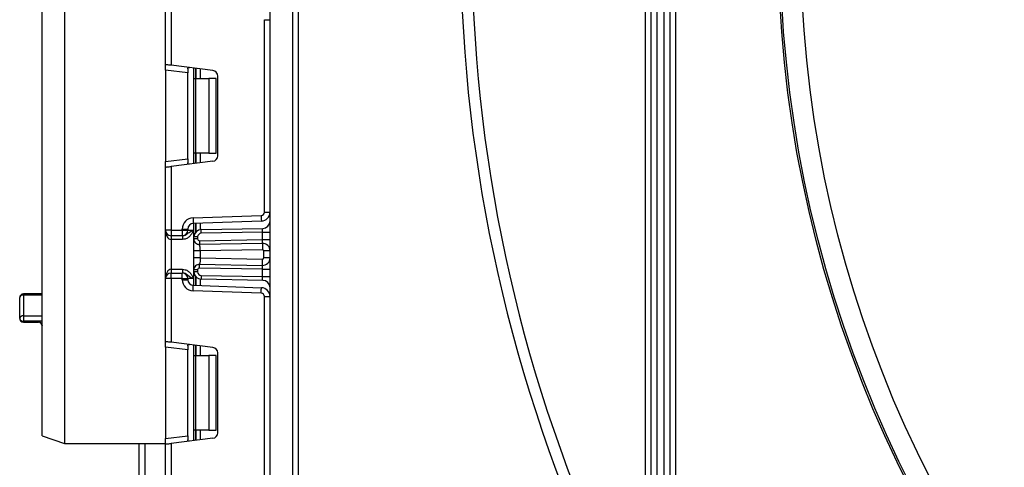
# Model space of a CAD drawing. Units: millimetres. Extents: x -647 to 6636, y -324 to 3696.
# Drawn here: x 511 to 775, y 1659 to 1778 of the extents above; entities that cross this region are included whole.
import ezdxf

# ---------------------------------------------------------------- set-up
doc = ezdxf.new("R2010")
doc.units = ezdxf.units.MM
doc.header["$LTSCALE"] = 10

msp = doc.modelspace()

# ---------------------------------------------------------------- linework, layer by layer
at = {"color": 7, "linetype": 'Continuous', "lineweight": 25}
for p, q in [((578.08336, 1350.23665), (578.08336, 2483.03671)), ((584.08334, 2483.03671), (584.08334, 1350.23665)), ((585.58335, 1941.03665), (585.58335, 1563.53665)), ((678.58335, 1611.61492), (678.58335, 1941.03665)), ((680.08336, 1570.81858), (680.08336, 1941.03665)), ((681.58334, 1941.03665), (681.58334, 1568.47762)), ((683.58334, 1568.47762), (683.58334, 1931.03666)), ((685.08335, 1931.03666), (685.08335, 1570.81858)), ((686.58336, 1931.03666), (686.58336, 1597.12104)), ((523.08335, 1883.03662), (523.08335, 1774.03665)), ((517.08337, 1774.03665), (517.08337, 1881.03665)), ((550.08336, 1766.42231), (550.08336, 1783.26998)), ((551.58334, 1783.26998), (551.58334, 1766.23813)), ((576.58335, 1726.95429), (576.58335, 1778.45232)), ((576.58335, 1778.45232), (578.08336, 1778.45232)), ((517.08337, 1667.03666), (517.08337, 1774.03665)), ((523.08335, 1774.03665), (523.08335, 1665.03666)), ((550.08336, 1764.93348), (550.08336, 1766.42231)), ((562.76616, 1764.86505), (551.58334, 1766.23813)), ((556.08335, 1764.19676), (550.08336, 1764.93348)), ((550.08336, 1764.93348), (550.08336, 1740.47316)), ((556.08335, 1765.29632), (556.08335, 1764.19676)), ((556.08335, 1741.20984), (556.08335, 1764.19676)), ((557.70334, 1762.70331), (557.70334, 1765.48667)), ((564.08336, 1742.03039), (564.08336, 1763.37621)), ((557.70334, 1762.70331), (558.14269, 1762.70331)), ((557.70334, 1742.70333), (557.70334, 1762.70331)), ((558.14269, 1762.70331), (558.14269, 1742.70333)), ((558.14269, 1762.70331), (561.70335, 1762.70331)), ((561.70335, 1762.70331), (561.70335, 1742.70333)), ((563.70335, 1762.70331), (561.70335, 1762.70331)), ((563.70335, 1742.70333), (563.70335, 1762.70331)), ((558.14269, 1742.70333), (557.70334, 1742.70333)), ((557.70334, 1739.91994), (557.70334, 1742.70333)), ((561.70335, 1742.70333), (558.14269, 1742.70333)), ((561.70335, 1742.70333), (563.70335, 1742.70333)), ((550.08336, 1740.47316), (556.08335, 1741.20984)), ((550.08336, 1738.98433), (550.08336, 1740.47316)), ((562.76616, 1740.54159), (551.58334, 1739.1685)), ((556.08335, 1741.20984), (556.08335, 1740.11029)), ((550.08336, 1722.13666), (550.08336, 1738.98433)), ((551.58334, 1739.1685), (551.58334, 1722.13666)), ((576.58335, 1726.95429), (578.08336, 1726.95429)), ((557.47866, 1725.41804), (575.71476, 1726.05486)), ((575.76712, 1724.55577), (557.53099, 1723.91895)), ((557.70334, 1720.29806), (557.70334, 1723.92497)), ((551.58334, 1722.13666), (550.08336, 1722.13666)), ((550.08336, 1709.13664), (550.08336, 1722.13666)), ((551.58334, 1722.13666), (554.58337, 1722.13666)), ((551.58334, 1722.13666), (551.58334, 1720.63664)), ((554.58337, 1722.13666), (554.58337, 1722.41987)), ((554.58337, 1722.41987), (556.08335, 1722.41987)), ((554.58337, 1722.13666), (556.08335, 1722.13666)), ((554.58337, 1722.13666), (554.58337, 1720.63664)), ((556.08335, 1722.41987), (556.08335, 1722.13666)), ((556.08335, 1722.13666), (557.58336, 1722.13666)), ((559.66845, 1722.29777), (576.11826, 1722.58488)), ((576.08336, 1721.58412), (559.68591, 1721.2979)), ((576.08336, 1719.58137), (576.08336, 1721.58412)), ((576.08336, 1721.58412), (578.08336, 1721.58412)), ((554.58337, 1720.63664), (551.58334, 1720.63664)), ((551.58334, 1720.63664), (551.58334, 1719.63666)), ((554.62533, 1719.63666), (551.58334, 1719.63666)), ((551.58334, 1719.63666), (551.58334, 1711.63664)), ((554.62533, 1720.63664), (554.58337, 1720.63664)), ((554.62533, 1720.63664), (554.62533, 1719.63666)), ((557.70334, 1719.78683), (557.70334, 1720.29806)), ((558.70336, 1720.29806), (557.70334, 1720.29806)), ((558.70336, 1719.78683), (557.70334, 1719.78683)), ((558.70336, 1720.29806), (558.70336, 1719.78683)), ((559.23765, 1718.2473), (558.95364, 1718.30774)), ((559.21208, 1719.2869), (576.08336, 1719.58137)), ((576.04846, 1718.58061), (559.22952, 1718.28706)), ((576.08336, 1719.58137), (578.08336, 1719.58137)), ((557.70334, 1714.678), (557.70334, 1716.58982)), ((576.07811, 1716.8809), (559.40335, 1716.58982)), ((559.40335, 1716.58982), (559.40335, 1714.678)), ((578.08336, 1716.58094), (576.38335, 1716.58094)), ((576.38335, 1714.68688), (576.38335, 1716.58094)), ((558.95364, 1712.96004), (559.23765, 1713.02051)), ((559.22952, 1712.98076), (576.04846, 1712.68717)), ((559.40335, 1714.678), (576.07811, 1714.38692)), ((578.08336, 1714.68688), (576.38335, 1714.68688)), ((551.58334, 1711.63664), (551.58334, 1710.63665)), ((551.58334, 1711.63664), (554.62533, 1711.63664)), ((551.58334, 1709.13664), (551.58334, 1710.63665)), ((551.58334, 1710.63665), (554.58337, 1710.63665)), ((554.58337, 1709.13664), (554.58337, 1710.63665)), ((554.58337, 1710.63665), (554.62533, 1710.63665)), ((554.62533, 1711.63664), (554.62533, 1710.63665)), ((558.70336, 1711.48098), (557.70334, 1711.48098)), ((557.70334, 1710.97524), (557.70334, 1711.48098)), ((558.70336, 1710.97524), (557.70334, 1710.97524)), ((557.70334, 1707.34833), (557.70334, 1710.97524)), ((558.70336, 1711.48098), (558.70336, 1710.97524)), ((576.08336, 1711.68641), (559.21208, 1711.98092)), ((576.08336, 1709.68918), (576.08336, 1711.68641)), ((576.08336, 1711.68641), (578.08336, 1711.68641)), ((550.08336, 1692.28897), (550.08336, 1709.13664)), ((551.58334, 1709.13664), (550.08336, 1709.13664)), ((551.58334, 1709.13664), (551.58334, 1692.1048)), ((554.58337, 1709.13664), (551.58334, 1709.13664)), ((554.58337, 1709.13664), (556.08335, 1709.13664)), ((554.58337, 1708.85343), (554.58337, 1709.13664)), ((554.58337, 1708.85343), (556.08335, 1708.85343)), ((556.08335, 1709.13664), (556.08335, 1708.85343)), ((557.58336, 1709.13664), (556.08335, 1709.13664)), ((576.11826, 1708.68842), (559.66845, 1708.97553)), ((559.68591, 1709.97537), (576.08336, 1709.68918)), ((576.08336, 1709.68918), (578.08336, 1709.68918)), ((517.08337, 1705.0534), (512.08338, 1705.0534)), ((575.71476, 1705.21844), (557.47866, 1705.85526)), ((557.53099, 1707.35435), (575.76712, 1706.71753)), ((511.08333, 1698.46321), (511.08333, 1704.05338)), ((512.08338, 1704.73284), (512.08338, 1699.19694)), ((576.58335, 1652.82095), (576.58335, 1704.31901)), ((576.58335, 1704.31901), (578.08336, 1704.31901)), ((512.08338, 1699.19694), (512.08338, 1697.79093)), ((516.08332, 1697.79093), (512.08338, 1697.79093)), ((512.08338, 1697.46322), (516.08332, 1697.46322)), ((550.08336, 1690.80014), (550.08336, 1692.28897)), ((562.76616, 1690.73171), (551.58334, 1692.1048)), ((556.08335, 1690.06343), (550.08336, 1690.80014)), ((550.08336, 1690.80014), (550.08336, 1666.33982)), ((556.08335, 1691.16301), (556.08335, 1690.06343)), ((556.08335, 1667.07654), (556.08335, 1690.06343)), ((557.70334, 1688.56997), (557.70334, 1691.35336)), ((564.08336, 1667.89705), (564.08336, 1689.24288)), ((557.70334, 1688.56997), (558.14269, 1688.56997)), ((557.70334, 1668.56999), (557.70334, 1688.56997)), ((558.14269, 1688.56997), (558.14269, 1668.56999)), ((558.14269, 1688.56997), (561.70335, 1688.56997)), ((561.70335, 1688.56997), (561.70335, 1668.56999)), ((563.70335, 1688.56997), (561.70335, 1688.56997)), ((563.70335, 1668.56999), (563.70335, 1688.56997)), ((558.14269, 1668.56999), (557.70334, 1668.56999)), ((557.70334, 1665.7866), (557.70334, 1668.56999)), ((561.70335, 1668.56999), (558.14269, 1668.56999)), ((561.70335, 1668.56999), (563.70335, 1668.56999)), ((517.08337, 1667.03666), (523.08335, 1665.03666)), ((550.08336, 1666.33982), (556.08335, 1667.07654)), ((550.08336, 1664.85099), (550.08336, 1666.33982)), ((562.76616, 1666.40825), (551.58334, 1665.03517)), ((556.08335, 1667.07654), (556.08335, 1665.97695)), ((523.08335, 1665.03666), (550.08336, 1665.03666)), ((543.08336, 1583.03664), (543.08336, 1665.03666)), ((550.08336, 1648.00332), (550.08336, 1664.85099)), ((551.58334, 1665.03517), (551.58334, 1648.00332))]:
    msp.add_line(p, q, dxfattribs=at)
at = {"color": 8, "linetype": 'Continuous', "lineweight": 25}
for p, q in [((557.58336, 1765.50142), (557.58336, 1739.90522)), ((558.20128, 1765.42554), (558.20128, 1762.70331)), ((558.20542, 1762.70331), (558.20542, 1765.42504)), ((559.40753, 1765.27742), (559.40753, 1762.70331)), ((558.20128, 1742.70333), (558.20128, 1739.98109)), ((558.20542, 1739.9816), (558.20542, 1742.70333)), ((559.40753, 1742.70333), (559.40753, 1740.12918)), ((557.58336, 1723.92077), (557.58336, 1722.13666)), ((558.20128, 1723.94235), (558.20128, 1721.61857)), ((558.20542, 1721.62331), (558.20542, 1723.9425)), ((559.40753, 1723.98446), (559.40753, 1722.27607)), ((557.58336, 1709.13664), (557.58336, 1707.35253)), ((558.20128, 1709.65473), (558.20128, 1707.33095)), ((558.20542, 1707.3308), (558.20542, 1709.64999)), ((559.40753, 1708.99723), (559.40753, 1707.28881)), ((512.08338, 1705.0534), (512.08338, 1704.73284)), ((517.08337, 1704.73284), (512.08338, 1704.73284)), ((512.08338, 1699.19694), (517.08337, 1699.19694)), ((512.08338, 1697.79093), (512.08338, 1697.46322)), ((517.08337, 1697.79093), (516.08332, 1697.79093)), ((516.08332, 1697.46322), (516.08332, 1697.79093)), ((557.58336, 1691.36808), (557.58336, 1665.77188)), ((558.20128, 1691.29221), (558.20128, 1688.56997)), ((558.20542, 1688.56997), (558.20542, 1691.2917)), ((559.40753, 1691.14409), (559.40753, 1688.56997)), ((558.20128, 1668.56999), (558.20128, 1665.84776)), ((558.20542, 1665.84826), (558.20542, 1668.56999)), ((559.40753, 1668.56999), (559.40753, 1665.99587)), ((544.58335, 1665.03666), (544.58335, 1583.03664))]:
    msp.add_line(p, q, dxfattribs=at)
at = {"color": 7, "linetype": 'Continuous', "lineweight": 25, "flags": 128}
for points in [[(551.58334, 1766.23813), (551.29072, 1766.27404), (551.00932, 1766.30861), (550.74998, 1766.34044), (550.52268, 1766.36837), (550.33615, 1766.39126), (550.19754, 1766.40827), (550.11218, 1766.41876), (550.08336, 1766.42231)], [(550.08336, 1738.98433), (550.10613, 1738.98713), (550.17381, 1738.99544), (550.28432, 1739.009), (550.43429, 1739.02742), (550.61918, 1739.05013), (550.83334, 1739.07641), (551.07033, 1739.1055), (551.32287, 1739.13653), (551.58334, 1739.1685)], [(557.47866, 1725.41804), (557.48885, 1725.12556), (557.49869, 1724.84435), (557.50775, 1724.58518), (557.51568, 1724.358), (557.52217, 1724.17159), (557.52703, 1724.03307), (557.53001, 1723.94774), (557.53099, 1723.91895)], [(575.71476, 1726.05486), (575.72498, 1725.76241), (575.73479, 1725.48116), (575.74385, 1725.222), (575.75178, 1724.99485), (575.7583, 1724.8084), (575.76313, 1724.66988), (575.76611, 1724.58456), (575.76712, 1724.55577)], [(559.68591, 1721.2979), (559.68248, 1721.49298), (559.67924, 1721.68053), (559.6762, 1721.85338), (559.67357, 1722.0049), (559.6714, 1722.12926), (559.66979, 1722.22165), (559.66877, 1722.27854), (559.66845, 1722.29777)], [(576.08336, 1721.58412), (576.09015, 1721.77936), (576.09671, 1721.96711), (576.10276, 1722.14011), (576.10803, 1722.29178), (576.11238, 1722.41623), (576.1156, 1722.50871), (576.1176, 1722.56566), (576.11826, 1722.58488)], [(559.21208, 1719.2869), (559.21548, 1719.09184), (559.21876, 1718.90427), (559.22177, 1718.73141), (559.22442, 1718.5799), (559.2266, 1718.45556), (559.22821, 1718.36317), (559.22919, 1718.30625), (559.22952, 1718.28706)], [(576.04846, 1718.58061), (576.04911, 1718.59986), (576.05111, 1718.65682), (576.05433, 1718.74929), (576.05868, 1718.87375), (576.06396, 1719.02538), (576.07001, 1719.19841), (576.07653, 1719.38614), (576.08336, 1719.58137)], [(576.04846, 1718.58061), (576.04902, 1718.54798), (576.05069, 1718.45124), (576.05344, 1718.29418), (576.05713, 1718.08279), (576.06163, 1717.82521), (576.06676, 1717.53136), (576.07233, 1717.21248), (576.07811, 1716.8809)], [(559.21208, 1711.98092), (559.21548, 1712.17597), (559.21876, 1712.36355), (559.22177, 1712.5364), (559.22442, 1712.68792), (559.2266, 1712.81225), (559.22821, 1712.90464), (559.22919, 1712.96153), (559.22952, 1712.98076)], [(576.04846, 1712.68717), (576.04902, 1712.71984), (576.05069, 1712.81657), (576.05344, 1712.97363), (576.05713, 1713.18502), (576.06163, 1713.4426), (576.06676, 1713.73645), (576.07233, 1714.05531), (576.07811, 1714.38692)], [(576.08336, 1711.68641), (576.07653, 1711.88168), (576.07001, 1712.0694), (576.06396, 1712.2424), (576.05868, 1712.39407), (576.05433, 1712.51852), (576.05111, 1712.611), (576.04911, 1712.66795), (576.04846, 1712.68717)], [(559.68591, 1709.97537), (559.68248, 1709.78031), (559.67924, 1709.59277), (559.6762, 1709.41988), (559.67357, 1709.26837), (559.6714, 1709.14403), (559.66979, 1709.05165), (559.66877, 1708.99475), (559.66845, 1708.97553)], [(576.11826, 1708.68842), (576.11772, 1708.70362), (576.11614, 1708.74877), (576.11358, 1708.82247), (576.11009, 1708.92254), (576.1058, 1709.0459), (576.10079, 1709.1888), (576.09528, 1709.3469), (576.08941, 1709.51537), (576.08336, 1709.68918)], [(557.47866, 1705.85526), (557.48885, 1706.14771), (557.49869, 1706.42895), (557.50775, 1706.68811), (557.51568, 1706.91527), (557.52217, 1707.10171), (557.52703, 1707.24023), (557.53001, 1707.32556), (557.53099, 1707.35435)], [(575.71476, 1705.21844), (575.72498, 1705.51089), (575.73479, 1705.79211), (575.74385, 1706.0513), (575.75178, 1706.27845), (575.7583, 1706.4649), (575.76313, 1706.60342), (575.76611, 1706.68874), (575.76712, 1706.71753)], [(551.58334, 1692.1048), (551.29072, 1692.14071), (551.00932, 1692.17528), (550.74998, 1692.20711), (550.52268, 1692.23503), (550.33615, 1692.25792), (550.19754, 1692.27494), (550.11218, 1692.28543), (550.08336, 1692.28897)], [(550.08336, 1664.85099), (550.11218, 1664.85454), (550.19754, 1664.86503), (550.33615, 1664.88204), (550.52268, 1664.90493), (550.74998, 1664.93286), (551.00932, 1664.96468), (551.29072, 1664.99926), (551.58334, 1665.03517)]]:
    msp.add_lwpolyline(points, dxfattribs=at)
at = {"color": 7, "linetype": 'Continuous', "lineweight": 25}
for radius in [323, 322.47102, 317]:
    msp.add_circle((1037.08335, 1800.03665), radius, dxfattribs=at)
for centre, radius, start, end in [((1037.08335, 1800.03665), 408, 159.5705083, 208.9301303), ((1037.08335, 1800.03665), 405, 159.4123403, 208.1526954), ((562.58335, 1763.37623), 1.5, 0, 83), ((562.58335, 1742.0304), 1.5, 277, 0), ((575.68335, 1726.9543), 0.9, 272, 0), ((575.68335, 1726.9543), 2.4, 272, 0), ((557.58335, 1722.41986), 3, 92, 180), ((557.58335, 1722.41986), 1.5, 92, 180), ((576.08335, 1724.58459), 2, 271, 0), ((551.58335, 1722.13665), 1.5, 180, 270), ((554.58335, 1722.13665), 1.5, 270, 0), ((559.70335, 1720.29806), 2, 91, 180), ((559.70335, 1720.29806), 1, 91, 180), ((559.20335, 1719.78682), 1.5, 180, 271), ((559.20335, 1719.78682), 0.5, 180, 271), ((576.08335, 1716.58093), 2, 0, 91), ((576.08335, 1716.58093), 0.3, 0, 91), ((559.20335, 1711.48099), 1.5, 89, 180), ((576.08335, 1714.68688), 2, 269, 0), ((576.08335, 1714.68688), 0.3, 269, 0), ((551.58335, 1709.13665), 1.5, 90, 180), ((554.58335, 1709.13665), 1.5, 0, 90), ((559.70335, 1710.97523), 2, 180, 269), ((559.20335, 1711.48099), 0.5, 89, 180), ((559.70335, 1710.97523), 1, 180, 269), ((557.58335, 1708.85344), 3, 180, 268), ((557.58335, 1708.85344), 1.5, 180, 268), ((576.08335, 1706.68871), 2, 0, 89), ((512.08335, 1704.05339), 1, 90, 180), ((575.68335, 1704.31899), 0.9, 0, 88), ((575.68335, 1704.31899), 2.4, 0, 88), ((511.94878, 1703.85527), 0.88783, 81.2801122, 167.1067255), ((511.96792, 1698.30592), 0.89847, 82.6171039, 169.9178073), ((511.94633, 1698.66702), 0.88674, 193.2875745, 278.8905401), ((512.08335, 1698.46322), 1, 180, 270), ((516.08335, 1696.46322), 1, 0, 90), ((562.58335, 1689.24289), 1.5, 0, 83), ((562.58335, 1667.89707), 1.5, 277, 0)]:
    msp.add_arc(centre, radius, start, end, dxfattribs=at)
for centre, start_param, end_param in [((551.58335, 1722.13665), 1.570796327, 3.141592654), ((551.58335, 1709.13665), 0, 1.570796327)]:
    msp.add_ellipse(centre, major_axis=(0, 2.5), ratio=0.6, start_param=start_param, end_param=end_param, dxfattribs=at)
for points, knots in [([(556.08335, 1765.29632), (556.08801, 1765.37151), (556.09736, 1765.52212), (556.20586, 1765.62834), (556.36086, 1765.64829), (556.48107, 1765.63594), (556.52248, 1765.63168)], [0, 0, 0, 0, 0.288974241, 0.578801462, 0.854878203, 1, 1, 1, 1]), ([(556.52248, 1739.77495), (556.4379, 1739.7681), (556.26831, 1739.75437), (556.12779, 1739.83586), (556.08623, 1739.97678), (556.08395, 1740.08229), (556.08335, 1740.11029)], [0, 0, 0, 0, 0.306762703, 0.615119882, 0.897864893, 1, 1, 1, 1]), ([(554.62533, 1720.63664), (554.782, 1720.65031), (555.12942, 1720.6806), (555.65061, 1720.94066), (556.14113, 1721.33431), (556.69668, 1721.72847), (557.22318, 1721.97572), (557.53097, 1722.11316), (557.57979, 1722.13506), (557.58336, 1722.13666)], [0, 0, 0, 0, 0.133884821, 0.296885075, 0.495853995, 0.713146513, 0.954471761, 0.996674523, 1, 1, 1, 1]), ([(557.58336, 1722.13666), (557.58143, 1722.13235), (557.5651, 1722.09589), (557.54828, 1722.05871), (557.4422, 1721.8192), (557.23802, 1721.3808), (556.82093, 1720.70613), (556.20088, 1720.10407), (555.42471, 1719.70613), (554.87885, 1719.65869), (554.62533, 1719.63666)], [0, 0, 0, 0, 0.003431639, 0.029084846, 0.029709779, 0.194148276, 0.381058769, 0.603868018, 0.816017829, 1, 1, 1, 1]), ([(557.70334, 1716.58982), (557.70334, 1716.81054), (557.70334, 1717.24295), (557.70334, 1717.86113), (557.70334, 1718.42235), (557.70334, 1719.05336), (557.70334, 1719.6665), (557.70334, 1719.74653), (557.70334, 1719.78683)], [0, 0, 0, 0, 0.127690727, 0.25015375, 0.373292557, 0.502918831, 0.749683658, 1, 1, 1, 1]), ([(559.40335, 1716.58982), (559.40106, 1716.7903), (559.39744, 1717.10575), (559.36187, 1717.49953), (559.3221, 1717.79157), (559.28131, 1718.02647), (559.24294, 1718.23443), (559.23469, 1718.26677), (559.22952, 1718.28706)], [0, 0, 0, 0, 0.224094777, 0.352601452, 0.491957489, 0.640038086, 0.774186866, 1, 1, 1, 1]), ([(559.40335, 1716.58982), (559.18059, 1716.58982), (558.73507, 1716.58982), (558.17315, 1716.58982), (557.78, 1716.58982), (557.72889, 1716.58982), (557.70334, 1716.58982)], [0, 0, 0, 0, 0.24999677, 0.49999844, 0.75000323, 1, 1, 1, 1]), ([(559.40335, 1714.678), (559.18059, 1714.678), (558.73507, 1714.678), (558.17315, 1714.678), (557.78, 1714.678), (557.72889, 1714.678), (557.70334, 1714.678)], [0, 0, 0, 0, 0.24999677, 0.49999844, 0.75000323, 1, 1, 1, 1]), ([(557.70334, 1711.48098), (557.70334, 1711.52134), (557.70334, 1711.60151), (557.70334, 1712.21437), (557.70334, 1712.8451), (557.70334, 1713.40625), (557.70334, 1714.02457), (557.70334, 1714.45715), (557.70334, 1714.678)], [0, 0, 0, 0, 0.250212321, 0.497063526, 0.626633673, 0.74975171, 0.872235728, 1, 1, 1, 1]), ([(559.40335, 1714.678), (559.40105, 1714.47752), (559.39743, 1714.16207), (559.36187, 1713.76827), (559.3221, 1713.47624), (559.28131, 1713.24135), (559.24294, 1713.03339), (559.23469, 1713.00105), (559.22952, 1712.98076)], [0, 0, 0, 0, 0.224094494, 0.352611018, 0.49195813, 0.640038541, 0.774187151, 1, 1, 1, 1]), ([(554.62533, 1711.63664), (554.87885, 1711.61461), (555.42471, 1711.56717), (556.20089, 1711.16923), (556.82091, 1710.56714), (557.23803, 1709.89249), (557.4422, 1709.4541), (557.54828, 1709.21459), (557.5651, 1709.1774), (557.58143, 1709.14095), (557.58336, 1709.13664)], [0, 0, 0, 0, 0.18398237, 0.396132412, 0.618946906, 0.805851513, 0.970290188, 0.970915123, 0.996568357, 1, 1, 1, 1]), ([(557.58336, 1709.13664), (557.57979, 1709.13824), (557.53097, 1709.16014), (557.22318, 1709.29758), (556.69668, 1709.54483), (556.14113, 1709.93899), (555.65061, 1710.33264), (555.12942, 1710.5927), (554.782, 1710.62299), (554.62533, 1710.63665)], [0, 0, 0, 0, 0.003325477, 0.045528239, 0.286853487, 0.504146005, 0.703114925, 0.866115179, 1, 1, 1, 1]), ([(516.08332, 1697.79093), (516.08577, 1697.78965), (516.18317, 1697.73861), (516.4229, 1697.60102), (516.73504, 1697.35657), (516.95639, 1697.05456), (517.06533, 1696.79338), (517.07735, 1696.64445), (517.08337, 1696.56993)], [0, 0, 0, 0, 0.005216304, 0.207907807, 0.513159868, 0.705730044, 0.852745211, 1, 1, 1, 1]), ([(556.08335, 1691.16301), (556.08801, 1691.23819), (556.09736, 1691.38878), (556.20586, 1691.49499), (556.36086, 1691.515), (556.48107, 1691.50262), (556.52248, 1691.49835)], [0, 0, 0, 0, 0.288963832, 0.578794056, 0.854875415, 1, 1, 1, 1]), ([(556.52248, 1665.64161), (556.4379, 1665.63476), (556.26831, 1665.62103), (556.12779, 1665.70252), (556.08623, 1665.84344), (556.08395, 1665.94895), (556.08335, 1665.97695)], [0, 0, 0, 0, 0.306762703, 0.615119882, 0.897864893, 1, 1, 1, 1])]:
    msp.add_open_spline(points, degree=3, knots=knots, dxfattribs=at)

doc.saveas('drawing.dxf')
